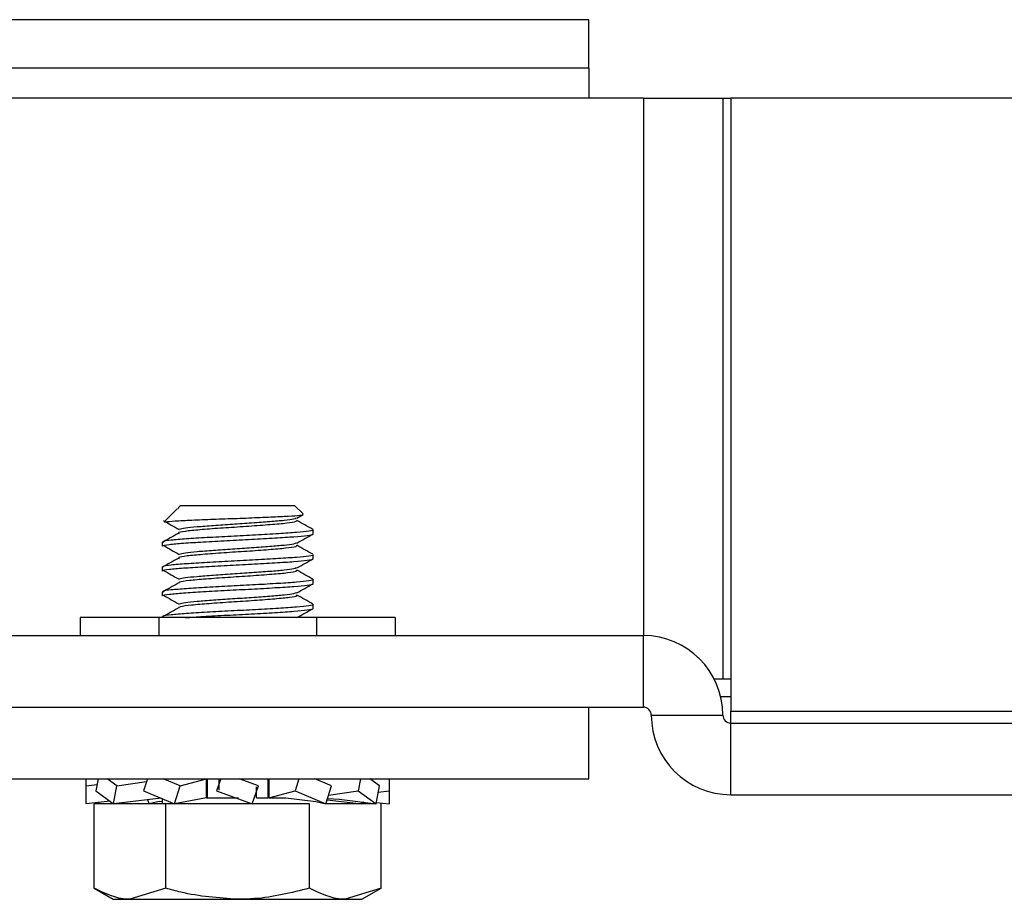
# Model space of a CAD drawing. Units: inches. Extents: x 24 to 3600, y 15 to 1062.
# Drawn here: x 1522 to 1523, y 961 to 962 of the extents above; entities that cross this region are included whole.
import ezdxf

# ---------------------------------------------------------------- set-up
doc = ezdxf.new("R2010")
doc.units = ezdxf.units.IN
doc.header["$MEASUREMENT"] = 0
doc.layers.get('0').update_dxf_attribs({"linetype": 'CONTINUOUS'})

# ---------------------------------------------------------------- blocks, each defined once
blk = doc.blocks.new('POWERLIFT_3')
at = {"linetype": 'Continuous', "lineweight": 25}
for p, q in [((1522.81, 1036.1749, -0.0772), (1513.97, 1036.1749, -0.0772)), ((1522.81, 1036.114, -0.0772), (1522.81, 1036.1749, -0.0772)), ((1522.81, 1036.114, -0.0772), (1492.5548, 1036.114, -0.0772)), ((1522.81, 1036.114, -0.0772), (1522.81, 1036.0761, -0.0772)), ((1522.8787, 1036.0761, -0.0772), (1520.8787, 1036.0761, -0.0772)), ((1522.8787, 1036.0761, -0.0772), (1522.9787, 1036.0761, -0.0772)), ((1522.8787, 1036.0761, -0.0772), (1522.8787, 1035.4011, -0.0772)), ((1522.9787, 1036.0761, -0.0772), (1522.9787, 1035.3461, -0.0772)), ((1522.9787, 1036.0761, -0.0772), (1522.9887, 1036.0761, -0.0772)), ((1522.9887, 1036.0761, -0.0772), (1522.9887, 1035.3461, -0.0772)), ((1560.6484, 1036.0761, -0.0772), (1522.9887, 1036.0761, -0.0772)), ((1522.2971, 1035.5647, -0.0772), (1522.2943, 1035.5619, -0.0772)), ((1522.2971, 1035.5647, -0.0772), (1522.4402, 1035.5647, -0.0772)), ((1522.4509, 1035.554, -0.0772), (1522.4402, 1035.5647, -0.0772)), ((1522.2929, 1035.5605, -0.0772), (1522.2762, 1035.5438, -0.0772)), ((1522.2945, 1035.5614, -0.0772), (1522.2934, 1035.56, -0.0772)), ((1522.2949, 1035.5614, -0.0772), (1522.2945, 1035.5614, -0.0772)), ((1522.443, 1035.5485, -0.0772), (1522.4511, 1035.553, -0.0772)), ((1522.4637, 1035.529, -0.0772), (1522.4637, 1035.534, -0.0772)), ((1522.2737, 1035.5183, -0.0772), (1522.2737, 1035.5133, -0.0772)), ((1522.4637, 1035.4977, -0.0772), (1522.4637, 1035.5027, -0.0772)), ((1522.2737, 1035.4871, -0.0772), (1522.2737, 1035.4821, -0.0772)), ((1522.4637, 1035.4665, -0.0772), (1522.4637, 1035.4715, -0.0772)), ((1522.2737, 1035.4558, -0.0772), (1522.2737, 1035.4508, -0.0772)), ((1522.4637, 1035.4352, -0.0772), (1522.4637, 1035.4402, -0.0772)), ((1522.1706, 1035.4236, -0.0772), (1522.1706, 1035.4011, -0.0772)), ((1522.2696, 1035.4236, -0.0772), (1522.1706, 1035.4236, -0.0772)), ((1522.2696, 1035.4236, -0.0772), (1522.2696, 1035.4011, -0.0772)), ((1522.4677, 1035.4236, -0.0772), (1522.2696, 1035.4236, -0.0772)), ((1522.2737, 1035.4246, -0.0772), (1522.2737, 1035.4236, -0.0772)), ((1522.4677, 1035.4236, -0.0772), (1522.4677, 1035.4011, -0.0772)), ((1522.5667, 1035.4236, -0.0772), (1522.4677, 1035.4236, -0.0772)), ((1522.5667, 1035.4236, -0.0772), (1522.5667, 1035.4011, -0.0772)), ((1520.8787, 1035.4011, -0.0772), (1522.8787, 1035.4011, -0.0772)), ((1522.8787, 1035.3111, -0.0772), (1522.8787, 1035.4011, -0.0772)), ((1522.9787, 1035.3461, -0.0772), (1522.968, 1035.3461, -0.0772)), ((1522.9887, 1035.3461, -0.0772), (1522.9787, 1035.3461, -0.0772)), ((1522.9887, 1035.3461, -0.0772), (1522.9887, 1035.3061, -0.0772)), ((1522.9759, 1035.3246, -0.0772), (1522.9887, 1035.3246, -0.0772)), ((1492.5548, 1035.3111, -0.0772), (1522.81, 1035.3111, -0.0772)), ((1522.81, 1035.2211, -0.0772), (1522.81, 1035.3111, -0.0772)), ((1522.81, 1035.3111, -0.0772), (1522.8787, 1035.3111, -0.0772)), ((1522.9887, 1035.2911, -0.0772), (1522.9887, 1035.3061, -0.0772)), ((1522.9887, 1035.3061, -0.0772), (1533.1286, 1035.3061, -0.0772)), ((1522.8887, 1035.3011, -0.0772), (1522.9787, 1035.3011, -0.0772)), ((1522.9887, 1035.2011, -0.0772), (1522.9887, 1035.2911, -0.0772)), ((1522.9887, 1035.2911, -0.0772), (1560.6484, 1035.2911, -0.0772)), ((1492.5548, 1035.2211, -0.0772), (1522.81, 1035.2211, -0.0772)), ((1522.1782, 1035.2122, -0.0772), (1522.1782, 1035.2211, -0.0772)), ((1522.1932, 1035.2211, -0.0772), (1522.1905, 1035.206, -0.0772)), ((1522.2169, 1035.2122, -0.0772), (1522.2047, 1035.2211, -0.0772)), ((1522.2169, 1035.2122, -0.0772), (1522.2542, 1035.2177, -0.0772)), ((1522.2553, 1035.2211, -0.0772), (1522.2505, 1035.206, -0.0772)), ((1522.2963, 1035.2122, -0.0772), (1522.2752, 1035.2211, -0.0772)), ((1522.2963, 1035.2122, -0.0772), (1522.3295, 1035.2211, -0.0772)), ((1522.3295, 1035.1971, -0.0772), (1522.3295, 1035.2211, -0.0772)), ((1522.3307, 1035.1971, -0.0772), (1522.3307, 1035.2211, -0.0772)), ((1522.3477, 1035.2211, -0.0772), (1522.3422, 1035.206, -0.0772)), ((1522.3449, 1035.2211, -0.0772), (1522.3449, 1035.207, -0.0772)), ((1522.3951, 1035.2122, -0.0772), (1522.3708, 1035.2211, -0.0772)), ((1522.4066, 1035.2211, -0.0772), (1522.4066, 1035.1971, -0.0772)), ((1522.4078, 1035.2211, -0.0772), (1522.4078, 1035.1971, -0.0772)), ((1522.4457, 1035.2211, -0.0772), (1522.441, 1035.206, -0.0772)), ((1522.4868, 1035.2122, -0.0772), (1522.4657, 1035.2211, -0.0772)), ((1522.5231, 1035.2211, -0.0772), (1522.5204, 1035.206, -0.0772)), ((1522.5469, 1035.2122, -0.0772), (1522.5347, 1035.2211, -0.0772)), ((1522.5592, 1035.2211, -0.0772), (1522.5592, 1035.206, -0.0772)), ((1522.1782, 1035.2122, -0.0772), (1522.1919, 1035.2139, -0.0772)), ((1522.1782, 1035.1897, -0.0772), (1522.1782, 1035.2122, -0.0772)), ((1522.1905, 1035.206, -0.0772), (1522.2128, 1035.1897, -0.0772)), ((1522.2128, 1035.1897, -0.0772), (1522.2169, 1035.2122, -0.0772)), ((1522.2505, 1035.206, -0.0772), (1522.2892, 1035.1897, -0.0772)), ((1522.2892, 1035.1897, -0.0772), (1522.2963, 1035.2122, -0.0772)), ((1522.3422, 1035.206, -0.0772), (1522.3869, 1035.1897, -0.0772)), ((1522.3869, 1035.1897, -0.0772), (1522.3951, 1035.2122, -0.0772)), ((1522.3925, 1035.1971, -0.0772), (1522.3925, 1035.2112, -0.0772)), ((1522.4078, 1035.1971, -0.0772), (1522.441, 1035.206, -0.0772)), ((1522.441, 1035.206, -0.0772), (1522.4797, 1035.1897, -0.0772)), ((1522.4797, 1035.1897, -0.0772), (1522.4868, 1035.2122, -0.0772)), ((1522.4831, 1035.2005, -0.0772), (1522.5204, 1035.206, -0.0772)), ((1522.5204, 1035.206, -0.0772), (1522.5428, 1035.1897, -0.0772)), ((1522.5428, 1035.1897, -0.0772), (1522.5469, 1035.2122, -0.0772)), ((1522.5454, 1035.2042, -0.0772), (1522.5592, 1035.206, -0.0772)), ((1522.5592, 1035.206, -0.0772), (1522.5592, 1035.1897, -0.0772)), ((1522.2085, 1035.1928, -0.0772), (1522.1782, 1035.1897, -0.0772)), ((1522.2728, 1035.1966, -0.0772), (1522.2128, 1035.1897, -0.0772)), ((1522.2576, 1035.1897, -0.0772), (1522.256, 1035.1947, -0.0772)), ((1522.2702, 1035.1927, -0.0772), (1522.2576, 1035.1897, -0.0772)), ((1522.2702, 1035.1927, -0.0772), (1522.2737, 1035.1931, -0.0772)), ((1522.2737, 1035.1962, -0.0772), (1522.2737, 1035.1897, -0.0772)), ((1522.3295, 1035.1971, -0.0772), (1522.2892, 1035.1897, -0.0772)), ((1522.3295, 1035.1971, -0.0772), (1522.3307, 1035.1971, -0.0772)), ((1522.3307, 1035.1971, -0.0772), (1522.3449, 1035.1971, -0.0772)), ((1522.3449, 1035.1971, -0.0772), (1522.3697, 1035.1971, -0.0772)), ((1522.3925, 1035.1971, -0.0772), (1522.4066, 1035.1971, -0.0772)), ((1522.4078, 1035.1971, -0.0772), (1522.4066, 1035.1971, -0.0772)), ((1522.4078, 1035.1971, -0.0772), (1522.4293, 1035.1971, -0.0772)), ((1522.4293, 1035.1971, -0.0772), (1522.4672, 1035.1927, -0.0772)), ((1522.4672, 1035.1927, -0.0772), (1522.4797, 1035.1897, -0.0772)), ((1522.4813, 1035.1947, -0.0772), (1522.5245, 1035.1897, -0.0772)), ((1522.4819, 1035.1965, -0.0772), (1522.4963, 1035.1955, -0.0772)), ((1522.4963, 1035.1955, -0.0772), (1522.5428, 1035.1897, -0.0772)), ((1522.9887, 1035.2011, -0.0772), (1560.6484, 1035.2011, -0.0772)), ((1522.1882, 1035.0836, -0.0772), (1522.1882, 1035.1897, -0.0772)), ((1522.2785, 1035.1897, -0.0772), (1522.1882, 1035.1897, -0.0772)), ((1522.1945, 1035.1897, -0.0772), (1522.1942, 1035.1913, -0.0772)), ((1522.2785, 1035.0836, -0.0772), (1522.2785, 1035.1897, -0.0772)), ((1522.4589, 1035.1897, -0.0772), (1522.2785, 1035.1897, -0.0772)), ((1522.4589, 1035.0836, -0.0772), (1522.4589, 1035.1897, -0.0772)), ((1522.5428, 1035.1897, -0.0772), (1522.4797, 1035.1897, -0.0772)), ((1522.5272, 1035.1916, -0.0772), (1522.5245, 1035.1897, -0.0772)), ((1522.5431, 1035.1913, -0.0772), (1522.5592, 1035.1897, -0.0772)), ((1522.5491, 1035.0836, -0.0772), (1522.5491, 1035.1897, -0.0772)), ((1522.1882, 1035.0836, -0.0772), (1522.2124, 1035.0697, -0.0772)), ((1522.2785, 1035.0836, -0.0772), (1522.2333, 1035.0697, -0.0772)), ((1522.5491, 1035.0836, -0.0772), (1522.504, 1035.0697, -0.0772)), ((1522.5249, 1035.0697, -0.0772), (1522.5491, 1035.0836, -0.0772)), ((1522.2124, 1035.0697, -0.0772), (1522.2333, 1035.0697, -0.0772)), ((1522.2333, 1035.0697, -0.0772), (1522.3687, 1035.0697, -0.0772)), ((1522.3687, 1035.0697, -0.0772), (1522.504, 1035.0697, -0.0772)), ((1522.504, 1035.0697, -0.0772), (1522.5249, 1035.0697, -0.0772))]:
    blk.add_line(p, q, dxfattribs=at)
for centre, radius, start, end in [((1522.8787, 1035.3011, -0.0772), 0.1, 0, 90), ((1522.8787, 1035.3011, -0.0772), 0.01, 360, 90), ((1522.9887, 1035.3011, -0.0772), 0.1, 180, 270), ((1522.9887, 1035.3011, -0.0772), 0.01, 180, 270)]:
    blk.add_arc(centre, radius, start, end, dxfattribs=at)
for points, knots in [([(1522.2766, 1035.5434, -0.0772), (1522.2773, 1035.5437, -0.0772), (1522.2788, 1035.5443, -0.0772), (1522.2937, 1035.5454, -0.0772), (1522.3165, 1035.5464, -0.0772), (1522.3451, 1035.5476, -0.0772), (1522.3756, 1035.5486, -0.0772), (1522.4045, 1035.5498, -0.0772), (1522.4288, 1035.5509, -0.0772), (1522.445, 1035.5519, -0.0772), (1522.4523, 1035.5528, -0.0772), (1522.4507, 1035.5533, -0.0772), (1522.4503, 1035.5534, -0.0772)], [0, 0, 0, 0, 0.095109, 0.207594, 0.319535, 0.429903, 0.53877, 0.647043, 0.752832, 0.858717, 0.961669, 1, 1, 1, 1]), ([(1522.2755, 1035.5455, -0.0772), (1522.2787, 1035.5437, -0.0772), (1522.2853, 1035.5399, -0.0772), (1522.2918, 1035.5362, -0.0772), (1522.2951, 1035.5343, -0.0772)], [0, 0, 0, 0, 0.50015, 1, 1, 1, 1]), ([(1522.4426, 1035.5451, -0.0772), (1522.4423, 1035.5446, -0.0772), (1522.4415, 1035.5435, -0.0772), (1522.4272, 1035.5416, -0.0772), (1522.4043, 1035.5398, -0.0772), (1522.3759, 1035.5377, -0.0772), (1522.3464, 1035.5359, -0.0772), (1522.3201, 1035.5339, -0.0772), (1522.3017, 1035.532, -0.0772), (1522.2929, 1035.5304, -0.0772), (1522.2947, 1035.5295, -0.0772), (1522.2952, 1035.5293, -0.0772)], [0, 0, 0, 0, 0.097169, 0.219844, 0.340822, 0.463555, 0.58449, 0.707227, 0.828154, 0.950938, 1, 1, 1, 1]), ([(1522.4423, 1035.5485, -0.0772), (1522.4416, 1035.5481, -0.0772), (1522.4399, 1035.5472, -0.0772), (1522.428, 1035.5456, -0.0772), (1522.4097, 1035.5441, -0.0772), (1522.3868, 1035.5424, -0.0772), (1522.362, 1035.5408, -0.0772), (1522.3379, 1035.5391, -0.0772), (1522.3172, 1035.5375, -0.0772), (1522.3016, 1035.5359, -0.0772), (1522.2973, 1035.5348, -0.0772), (1522.2952, 1035.5343, -0.0772)], [0, 0, 0, 0, 0.085394, 0.201017, 0.31452, 0.430533, 0.544161, 0.659591, 0.774598, 0.888611, 1, 1, 1, 1]), ([(1522.4632, 1035.5344, -0.0772), (1522.4598, 1035.5363, -0.0772), (1522.4531, 1035.5401, -0.0772), (1522.4464, 1035.5438, -0.0772), (1522.443, 1035.5457, -0.0772)], [0, 0, 0, 0, 0.500114, 1, 1, 1, 1]), ([(1522.2939, 1035.5293, -0.0772), (1522.2906, 1035.5274, -0.0772), (1522.2839, 1035.5237, -0.0772), (1522.2772, 1035.5199, -0.0772), (1522.2738, 1035.5181, -0.0772)], [0, 0, 0, 0, 0.499908, 1, 1, 1, 1]), ([(1522.4634, 1035.534, -0.0772), (1522.4635, 1035.5339, -0.0772), (1522.4651, 1035.5333, -0.0772), (1522.4589, 1035.5323, -0.0772), (1522.4444, 1035.5306, -0.0772), (1522.4206, 1035.529, -0.0772), (1522.3917, 1035.5273, -0.0772), (1522.3602, 1035.5257, -0.0772), (1522.3296, 1035.5241, -0.0772), (1522.3031, 1035.5224, -0.0772), (1522.2839, 1035.5208, -0.0772), (1522.2736, 1035.5193, -0.0772), (1522.2745, 1035.5184, -0.0772), (1522.2749, 1035.5181, -0.0772)], [0, 0, 0, 0, 0.005612, 0.108097, 0.211355, 0.312772, 0.416402, 0.517919, 0.62105, 0.723751, 0.825615, 0.929147, 1, 1, 1, 1]), ([(1522.2748, 1035.5133, -0.0772), (1522.2745, 1035.5135, -0.0772), (1522.2733, 1035.5142, -0.0772), (1522.2818, 1035.5156, -0.0772), (1522.2994, 1035.5172, -0.0772), (1522.325, 1035.5188, -0.0772), (1522.355, 1035.5205, -0.0772), (1522.3867, 1035.522, -0.0772), (1522.4162, 1035.5238, -0.0772), (1522.441, 1035.5253, -0.0772), (1522.4572, 1035.527, -0.0772), (1522.4646, 1035.5282, -0.0772), (1522.4631, 1035.5289, -0.0772), (1522.4628, 1035.529, -0.0772)], [0, 0, 0, 0, 0.036879, 0.142095, 0.246397, 0.350418, 0.455752, 0.55897, 0.664454, 0.768054, 0.872843, 0.977724, 1, 1, 1, 1]), ([(1522.443, 1035.5173, -0.0772), (1522.4464, 1035.5191, -0.0772), (1522.4532, 1035.5229, -0.0772), (1522.4599, 1035.5267, -0.0772), (1522.4633, 1035.5286, -0.0772)], [0, 0, 0, 0, 0.49977, 1, 1, 1, 1]), ([(1522.4427, 1035.5145, -0.0772), (1522.4429, 1035.5139, -0.0772), (1522.4434, 1035.5127, -0.0772), (1522.4303, 1035.5107, -0.0772), (1522.4085, 1035.5088, -0.0772), (1522.3807, 1035.5068, -0.0772), (1522.351, 1035.505, -0.0772), (1522.324, 1035.5029, -0.0772), (1522.304, 1035.5011, -0.0772), (1522.2936, 1035.4994, -0.0772), (1522.2948, 1035.4984, -0.0772), (1522.2953, 1035.498, -0.0772)], [0, 0, 0, 0, 0.110287, 0.228747, 0.345031, 0.463504, 0.579774, 0.698306, 0.814549, 0.933067, 1, 1, 1, 1]), ([(1522.4424, 1035.5173, -0.0772), (1522.4416, 1035.5169, -0.0772), (1522.4398, 1035.516, -0.0772), (1522.428, 1035.5144, -0.0772), (1522.4097, 1035.5129, -0.0772), (1522.3868, 1035.5111, -0.0772), (1522.362, 1035.5096, -0.0772), (1522.3379, 1035.5079, -0.0772), (1522.3172, 1035.5063, -0.0772), (1522.3016, 1035.5047, -0.0772), (1522.2973, 1035.5036, -0.0772), (1522.2952, 1035.5031, -0.0772)], [0, 0, 0, 0, 0.085445, 0.201069, 0.314573, 0.430586, 0.544215, 0.659645, 0.774656, 0.888667, 1, 1, 1, 1]), ([(1522.4632, 1035.5032, -0.0772), (1522.4598, 1035.505, -0.0772), (1522.4531, 1035.5088, -0.0772), (1522.4463, 1035.5126, -0.0772), (1522.443, 1035.5145, -0.0772)], [0, 0, 0, 0, 0.50055, 1, 1, 1, 1]), ([(1522.4634, 1035.5027, -0.0772), (1522.4635, 1035.5027, -0.0772), (1522.4651, 1035.5021, -0.0772), (1522.4589, 1035.501, -0.0772), (1522.4444, 1035.4993, -0.0772), (1522.4206, 1035.4978, -0.0772), (1522.3917, 1035.4961, -0.0772), (1522.3602, 1035.4945, -0.0772), (1522.3296, 1035.4928, -0.0772), (1522.3031, 1035.4912, -0.0772), (1522.2839, 1035.4896, -0.0772), (1522.2736, 1035.4881, -0.0772), (1522.2745, 1035.4872, -0.0772), (1522.2749, 1035.4868, -0.0772)], [0, 0, 0, 0, 0.005612, 0.108097, 0.211355, 0.312772, 0.416402, 0.517919, 0.62105, 0.723753, 0.825615, 0.929147, 1, 1, 1, 1]), ([(1522.2757, 1035.5142, -0.0772), (1522.2789, 1035.5123, -0.0772), (1522.2854, 1035.5086, -0.0772), (1522.2918, 1035.5049, -0.0772), (1522.2951, 1035.5031, -0.0772)], [0, 0, 0, 0, 0.494053, 1, 1, 1, 1]), ([(1522.2939, 1035.498, -0.0772), (1522.2906, 1035.4962, -0.0772), (1522.2838, 1035.4924, -0.0772), (1522.2772, 1035.4887, -0.0772), (1522.2738, 1035.4868, -0.0772)], [0, 0, 0, 0, 0.499799, 1, 1, 1, 1]), ([(1522.2748, 1035.4821, -0.0772), (1522.2745, 1035.4823, -0.0772), (1522.2733, 1035.483, -0.0772), (1522.2818, 1035.4843, -0.0772), (1522.2994, 1035.486, -0.0772), (1522.325, 1035.4875, -0.0772), (1522.355, 1035.4893, -0.0772), (1522.3867, 1035.4908, -0.0772), (1522.4162, 1035.4925, -0.0772), (1522.441, 1035.4941, -0.0772), (1522.4572, 1035.4957, -0.0772), (1522.4646, 1035.497, -0.0772), (1522.4631, 1035.4976, -0.0772), (1522.4628, 1035.4977, -0.0772)], [0, 0, 0, 0, 0.036879, 0.142096, 0.246397, 0.350417, 0.455753, 0.558971, 0.664455, 0.768054, 0.872844, 0.977726, 1, 1, 1, 1]), ([(1522.443, 1035.486, -0.0772), (1522.4464, 1035.4879, -0.0772), (1522.4532, 1035.4917, -0.0772), (1522.4599, 1035.4954, -0.0772), (1522.4633, 1035.4973, -0.0772)], [0, 0, 0, 0, 0.499883, 1, 1, 1, 1]), ([(1522.2757, 1035.4829, -0.0772), (1522.2789, 1035.4811, -0.0772), (1522.2854, 1035.4774, -0.0772), (1522.2918, 1035.4737, -0.0772), (1522.2951, 1035.4718, -0.0772)], [0, 0, 0, 0, 0.493976, 1, 1, 1, 1]), ([(1522.442, 1035.4832, -0.0772), (1522.4426, 1035.4827, -0.0772), (1522.444, 1035.4816, -0.0772), (1522.433, 1035.4797, -0.0772), (1522.4126, 1035.4779, -0.0772), (1522.3855, 1035.4759, -0.0772), (1522.3558, 1035.474, -0.0772), (1522.3281, 1035.472, -0.0772), (1522.3066, 1035.4702, -0.0772), (1522.2943, 1035.4683, -0.0772), (1522.2948, 1035.4672, -0.0772), (1522.295, 1035.4668, -0.0772)], [0, 0, 0, 0, 0.090572, 0.209089, 0.32528, 0.443781, 0.56003, 0.678481, 0.794748, 0.913204, 1, 1, 1, 1]), ([(1522.4424, 1035.486, -0.0772), (1522.4416, 1035.4856, -0.0772), (1522.4399, 1035.4847, -0.0772), (1522.428, 1035.4831, -0.0772), (1522.4097, 1035.4816, -0.0772), (1522.3868, 1035.4799, -0.0772), (1522.362, 1035.4783, -0.0772), (1522.3379, 1035.4767, -0.0772), (1522.3172, 1035.475, -0.0772), (1522.3016, 1035.4735, -0.0772), (1522.2973, 1035.4723, -0.0772), (1522.2952, 1035.4718, -0.0772)], [0, 0, 0, 0, 0.085491, 0.201111, 0.314616, 0.430632, 0.544257, 0.659687, 0.774698, 0.888708, 1, 1, 1, 1]), ([(1522.4632, 1035.4719, -0.0772), (1522.4598, 1035.4738, -0.0772), (1522.4531, 1035.4776, -0.0772), (1522.4463, 1035.4813, -0.0772), (1522.443, 1035.4832, -0.0772)], [0, 0, 0, 0, 0.500633, 1, 1, 1, 1]), ([(1522.2939, 1035.4668, -0.0772), (1522.2906, 1035.4649, -0.0772), (1522.2838, 1035.4612, -0.0772), (1522.2772, 1035.4574, -0.0772), (1522.2738, 1035.4556, -0.0772)], [0, 0, 0, 0, 0.49959, 1, 1, 1, 1]), ([(1522.4634, 1035.4715, -0.0772), (1522.4635, 1035.4714, -0.0772), (1522.4651, 1035.4709, -0.0772), (1522.4589, 1035.4697, -0.0772), (1522.4444, 1035.4681, -0.0772), (1522.4206, 1035.4665, -0.0772), (1522.3917, 1035.4648, -0.0772), (1522.3602, 1035.4633, -0.0772), (1522.3296, 1035.4616, -0.0772), (1522.3031, 1035.4599, -0.0772), (1522.2839, 1035.4584, -0.0772), (1522.2736, 1035.4568, -0.0772), (1522.2745, 1035.4559, -0.0772), (1522.2749, 1035.4556, -0.0772)], [0, 0, 0, 0, 0.005611, 0.108097, 0.211354, 0.312771, 0.416403, 0.517918, 0.621049, 0.723753, 0.825615, 0.929147, 1, 1, 1, 1]), ([(1522.2748, 1035.4508, -0.0772), (1522.2745, 1035.451, -0.0772), (1522.2733, 1035.4517, -0.0772), (1522.2818, 1035.4531, -0.0772), (1522.2994, 1035.4547, -0.0772), (1522.325, 1035.4563, -0.0772), (1522.355, 1035.458, -0.0772), (1522.3867, 1035.4595, -0.0772), (1522.4162, 1035.4613, -0.0772), (1522.441, 1035.4628, -0.0772), (1522.4572, 1035.4645, -0.0772), (1522.4646, 1035.4657, -0.0772), (1522.4631, 1035.4664, -0.0772), (1522.4628, 1035.4665, -0.0772)], [0, 0, 0, 0, 0.036878, 0.142094, 0.246395, 0.350417, 0.455753, 0.558969, 0.664456, 0.768054, 0.872844, 0.977726, 1, 1, 1, 1]), ([(1522.443, 1035.4548, -0.0772), (1522.4464, 1035.4566, -0.0772), (1522.4532, 1035.4604, -0.0772), (1522.4599, 1035.4642, -0.0772), (1522.4633, 1035.4661, -0.0772)], [0, 0, 0, 0, 0.50025, 1, 1, 1, 1]), ([(1522.4424, 1035.4548, -0.0772), (1522.4416, 1035.4544, -0.0772), (1522.4399, 1035.4534, -0.0772), (1522.428, 1035.4519, -0.0772), (1522.4097, 1035.4503, -0.0772), (1522.3868, 1035.4486, -0.0772), (1522.362, 1035.4471, -0.0772), (1522.3379, 1035.4454, -0.0772), (1522.3172, 1035.4438, -0.0772), (1522.3016, 1035.4422, -0.0772), (1522.2973, 1035.4411, -0.0772), (1522.2952, 1035.4406, -0.0772)], [0, 0, 0, 0, 0.085492, 0.201117, 0.31463, 0.430648, 0.544281, 0.659714, 0.774729, 0.888745, 1, 1, 1, 1]), ([(1522.4634, 1035.4402, -0.0772), (1522.4635, 1035.4402, -0.0772), (1522.4651, 1035.4396, -0.0772), (1522.4589, 1035.4385, -0.0772), (1522.4444, 1035.4368, -0.0772), (1522.4206, 1035.4353, -0.0772), (1522.3917, 1035.4335, -0.0772), (1522.3602, 1035.432, -0.0772), (1522.3296, 1035.4303, -0.0772), (1522.3031, 1035.4287, -0.0772), (1522.2839, 1035.4271, -0.0772), (1522.2736, 1035.4256, -0.0772), (1522.2745, 1035.4247, -0.0772), (1522.2749, 1035.4243, -0.0772)], [0, 0, 0, 0, 0.005611, 0.108097, 0.211354, 0.31277, 0.416402, 0.517919, 0.621048, 0.723751, 0.825614, 0.929146, 1, 1, 1, 1]), ([(1522.2757, 1035.4517, -0.0772), (1522.2789, 1035.4498, -0.0772), (1522.2854, 1035.4461, -0.0772), (1522.2918, 1035.4424, -0.0772), (1522.2951, 1035.4406, -0.0772)], [0, 0, 0, 0, 0.493725, 1, 1, 1, 1]), ([(1522.4417, 1035.452, -0.0772), (1522.4425, 1035.4516, -0.0772), (1522.4446, 1035.4506, -0.0772), (1522.4354, 1035.4488, -0.0772), (1522.4165, 1035.447, -0.0772), (1522.3901, 1035.4449, -0.0772), (1522.3606, 1035.4431, -0.0772), (1522.3323, 1035.4411, -0.0772), (1522.3095, 1035.4392, -0.0772), (1522.2951, 1035.4373, -0.0772), (1522.2946, 1035.4361, -0.0772), (1522.2944, 1035.4355, -0.0772)], [0, 0, 0, 0, 0.070898, 0.189208, 0.305616, 0.423866, 0.540293, 0.658534, 0.774997, 0.893201, 1, 1, 1, 1]), ([(1522.4632, 1035.4407, -0.0772), (1522.4598, 1035.4426, -0.0772), (1522.4531, 1035.4463, -0.0772), (1522.4463, 1035.4501, -0.0772), (1522.443, 1035.452, -0.0772)], [0, 0, 0, 0, 0.500617, 1, 1, 1, 1]), ([(1522.2939, 1035.4355, -0.0772), (1522.2906, 1035.4337, -0.0772), (1522.2838, 1035.4299, -0.0772), (1522.2772, 1035.4262, -0.0772), (1522.2738, 1035.4243, -0.0772)], [0, 0, 0, 0, 0.49958, 1, 1, 1, 1]), ([(1522.3029, 1035.4236, -0.0772), (1522.3102, 1035.4241, -0.0772), (1522.3255, 1035.4251, -0.0772), (1522.3551, 1035.4267, -0.0772), (1522.3867, 1035.4283, -0.0772), (1522.4162, 1035.43, -0.0772), (1522.441, 1035.4316, -0.0772), (1522.4572, 1035.4332, -0.0772), (1522.4646, 1035.4345, -0.0772), (1522.4631, 1035.4351, -0.0772), (1522.4628, 1035.4352, -0.0772)], [0, 0, 0, 0, 0.127562, 0.269034, 0.407663, 0.549337, 0.688479, 0.829218, 0.970084, 1, 1, 1, 1]), ([(1522.4432, 1035.4236, -0.0772), (1522.4465, 1035.4254, -0.0772), (1522.4532, 1035.4292, -0.0772), (1522.4599, 1035.4329, -0.0772), (1522.4633, 1035.4348, -0.0772)], [0, 0, 0, 0, 0.496988, 1, 1, 1, 1]), ([(1522.2333, 1035.0697, -0.0772), (1522.2323, 1035.0697, -0.0772), (1522.217, 1035.0699, -0.0772), (1522.2021, 1035.077, -0.0772), (1522.1882, 1035.0836, -0.0772)], [0, 0, 0, 0, 0.070163, 1, 1, 1, 1]), ([(1522.3687, 1035.0697, -0.0772), (1522.3446, 1035.0714, -0.0772), (1522.3141, 1035.0736, -0.0772), (1522.2847, 1035.0819, -0.0772), (1522.2785, 1035.0836, -0.0772)], [0, 0, 0, 0, 0.786405, 1, 1, 1, 1]), ([(1522.4589, 1035.0836, -0.0772), (1522.4361, 1035.0779, -0.0772), (1522.4063, 1035.0705, -0.0772), (1522.3758, 1035.0698, -0.0772), (1522.3687, 1035.0697, -0.0772)], [0, 0, 0, 0, 0.766127, 1, 1, 1, 1]), ([(1522.504, 1035.0697, -0.0772), (1522.5029, 1035.0697, -0.0772), (1522.4877, 1035.0699, -0.0772), (1522.4727, 1035.077, -0.0772), (1522.4589, 1035.0836, -0.0772)], [0, 0, 0, 0, 0.070245, 1, 1, 1, 1])]:
    blk.add_open_spline(points, degree=3, knots=knots, dxfattribs=at)

msp = doc.modelspace()

# ---------------------------------------------------------------- block references
msp.add_blockref('POWERLIFT_3', (0, -74.4608, -0.0635))

doc.saveas('drawing.dxf')
